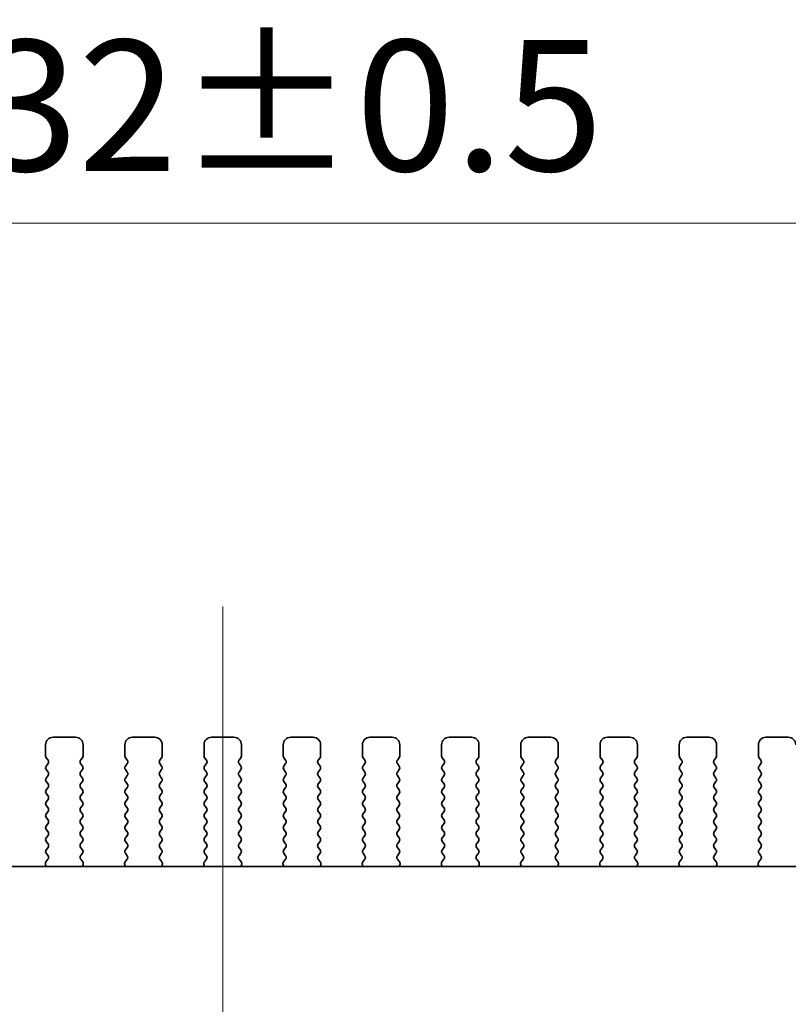
# Model space of a CAD drawing. Units: millimetres. Extents: x 0 to 5710, y 0 to 984.
# Drawn here: x 1621 to 1672, y 420 to 485 of the extents above; entities that cross this region are included whole.
import ezdxf

# ---------------------------------------------------------------- set-up
doc = ezdxf.new("R2010")
doc.units = ezdxf.units.MM
doc.header["$LTSCALE"] = 2.5
doc.layers.get('Defpoints').update_dxf_attribs({"lineweight": 25})
for name, color, linetype, lineweight in [('Centerline (ISO)', 131, 'Continuous', 18), ('Dimension (ISO)', 7, 'Continuous', 18), ('Dimension (ISO) @ 1', 7, 'Continuous', 18), ('Visible (ISO)', 7, 'Continuous', 35)]:
    doc.layers.add(name, color=color, linetype=linetype, lineweight=lineweight)
doc.styles.add('Note Text (TK)', font='MS PGothic.ttf')
doc.dimstyles.new('Default - Method 1b (TK)', dxfattribs={"dimscale": 2.5, "dimtxt": 2.5, "dimasz": 2.5, "dimexe": 1, "dimexo": 1.5, "dimgap": 1, "dimtad": 1, "dimrnd": 1e-08, "dimdsep": 46, "dimtxsty": 'Note Text (TK)', "dimcen": 0.09, "dimdle": 5, "dimclrd": 100, "dimclre": 100, "dimclrt": 7, "dimadec": 1, "dimazin": 1, "dimtfac": 1, "dimtmove": 0, "dimatfit": 3, "dimfxl": 1, "dimtolj": 1, "dimlwd": -1, "dimlwe": -1, "dimarcsym": 0})

# ---------------------------------------------------------------- blocks, each defined once
blk = doc.blocks.new('*D27')
at = {"layer": 'Defpoints', "color": 0}
for p in [(1750.168, 471.815), (1518.168, 429.815), (1750.168, 429.815)]:
    blk.add_point(p, dxfattribs=at)
at = {"layer": 'Dimension (ISO)', "color": 100}
for p, q in [((1518.168, 435.065), (1518.168, 475.315)), ((1750.168, 435.065), (1750.168, 475.315)), ((1526.918, 471.815), (1741.418, 471.815))]:
    blk.add_line(p, q, dxfattribs=at)
for points in [[(1526.918, 473.274), (1526.918, 470.357), (1518.168, 471.815)], [(1741.418, 473.274), (1741.418, 470.357), (1750.168, 471.815)]]:
    blk.add_solid(points, dxfattribs=at)
at = {"layer": 'Dimension (ISO)', "color": 7, "insert": (1611.249, 479.69), "char_height": 8.75, "attachment_point": 4, "style": 'Note Text (TK)'}
blk.add_mtext('\\A1;232±0.5', dxfattribs=at)

msp = doc.modelspace()

# ---------------------------------------------------------------- linework, layer by layer
at = {"layer": 'Centerline (ISO)', "linetype": 'Continuous'}
msp.add_line((1634.1677, 353.6752), (1634.1677, 446.1752), dxfattribs=at)
at = {"layer": 'Visible (ISO)'}
for p, q in [((1622.3177, 436.9252), (1622.3177, 436.1752)), ((1624.3177, 437.4252), (1622.8177, 437.4252)), ((1624.8177, 436.1752), (1624.8177, 436.9252)), ((1627.6177, 436.9252), (1627.6177, 436.1752)), ((1629.6177, 437.4252), (1628.1177, 437.4252)), ((1630.1177, 436.1752), (1630.1177, 436.9252)), ((1632.9177, 436.9252), (1632.9177, 436.1752)), ((1634.9177, 437.4252), (1633.4177, 437.4252)), ((1635.4177, 436.1752), (1635.4177, 436.9252)), ((1638.2177, 436.9252), (1638.2177, 436.1752)), ((1640.2177, 437.4252), (1638.7177, 437.4252)), ((1640.7177, 436.1752), (1640.7177, 436.9252)), ((1643.5177, 436.9252), (1643.5177, 436.1752)), ((1645.5177, 437.4252), (1644.0177, 437.4252)), ((1646.0177, 436.1752), (1646.0177, 436.9252)), ((1648.8177, 436.9252), (1648.8177, 436.1752)), ((1650.8177, 437.4252), (1649.3177, 437.4252)), ((1651.3177, 436.1752), (1651.3177, 436.9252)), ((1654.1177, 436.9252), (1654.1177, 436.1752)), ((1656.1177, 437.4252), (1654.6177, 437.4252)), ((1656.6177, 436.1752), (1656.6177, 436.9252)), ((1659.4177, 436.9252), (1659.4177, 436.1752)), ((1661.4177, 437.4252), (1659.9177, 437.4252)), ((1661.9177, 436.1752), (1661.9177, 436.9252)), ((1664.7177, 436.9252), (1664.7177, 436.1752)), ((1666.7177, 437.4252), (1665.2177, 437.4252)), ((1667.2177, 436.1752), (1667.2177, 436.9252)), ((1670.0177, 436.9252), (1670.0177, 436.1752)), ((1672.0177, 437.4252), (1670.5177, 437.4252)), ((1622.3577, 436.0552), (1622.4777, 435.8952)), ((1622.4777, 435.6552), (1622.3577, 435.4952)), ((1624.6577, 435.8952), (1624.7777, 436.0552)), ((1624.7777, 435.4952), (1624.6577, 435.6552)), ((1627.6577, 436.0552), (1627.7777, 435.8952)), ((1627.7777, 435.6552), (1627.6577, 435.4952)), ((1629.9577, 435.8952), (1630.0777, 436.0552)), ((1630.0777, 435.4952), (1629.9577, 435.6552)), ((1632.9577, 436.0552), (1633.0777, 435.8952)), ((1633.0777, 435.6552), (1632.9577, 435.4952)), ((1635.2577, 435.8952), (1635.3777, 436.0552)), ((1635.3777, 435.4952), (1635.2577, 435.6552)), ((1638.2577, 436.0552), (1638.3777, 435.8952)), ((1638.3777, 435.6552), (1638.2577, 435.4952)), ((1640.5577, 435.8952), (1640.6777, 436.0552)), ((1640.6777, 435.4952), (1640.5577, 435.6552)), ((1643.5577, 436.0552), (1643.6777, 435.8952)), ((1643.6777, 435.6552), (1643.5577, 435.4952)), ((1645.8577, 435.8952), (1645.9777, 436.0552)), ((1645.9777, 435.4952), (1645.8577, 435.6552)), ((1648.8577, 436.0552), (1648.9777, 435.8952)), ((1648.9777, 435.6552), (1648.8577, 435.4952)), ((1651.1577, 435.8952), (1651.2777, 436.0552)), ((1651.2777, 435.4952), (1651.1577, 435.6552)), ((1654.1577, 436.0552), (1654.2777, 435.8952)), ((1654.2777, 435.6552), (1654.1577, 435.4952)), ((1656.4577, 435.8952), (1656.5777, 436.0552)), ((1656.5777, 435.4952), (1656.4577, 435.6552)), ((1659.4577, 436.0552), (1659.5777, 435.8952)), ((1659.5777, 435.6552), (1659.4577, 435.4952)), ((1661.7577, 435.8952), (1661.8777, 436.0552)), ((1661.8777, 435.4952), (1661.7577, 435.6552)), ((1664.7577, 436.0552), (1664.8777, 435.8952)), ((1664.8777, 435.6552), (1664.7577, 435.4952)), ((1667.0577, 435.8952), (1667.1777, 436.0552)), ((1667.1777, 435.4952), (1667.0577, 435.6552)), ((1670.0577, 436.0552), (1670.1777, 435.8952)), ((1670.1777, 435.6552), (1670.0577, 435.4952)), ((1622.3577, 435.2552), (1622.4777, 435.0952)), ((1622.4777, 434.8552), (1622.3577, 434.6952)), ((1624.6577, 435.0952), (1624.7777, 435.2552)), ((1624.7777, 434.6952), (1624.6577, 434.8552)), ((1627.6577, 435.2552), (1627.7777, 435.0952)), ((1627.7777, 434.8552), (1627.6577, 434.6952)), ((1629.9577, 435.0952), (1630.0777, 435.2552)), ((1630.0777, 434.6952), (1629.9577, 434.8552)), ((1632.9577, 435.2552), (1633.0777, 435.0952)), ((1633.0777, 434.8552), (1632.9577, 434.6952)), ((1635.2577, 435.0952), (1635.3777, 435.2552)), ((1635.3777, 434.6952), (1635.2577, 434.8552)), ((1638.2577, 435.2552), (1638.3777, 435.0952)), ((1638.3777, 434.8552), (1638.2577, 434.6952)), ((1640.5577, 435.0952), (1640.6777, 435.2552)), ((1640.6777, 434.6952), (1640.5577, 434.8552)), ((1643.5577, 435.2552), (1643.6777, 435.0952)), ((1643.6777, 434.8552), (1643.5577, 434.6952)), ((1645.8577, 435.0952), (1645.9777, 435.2552)), ((1645.9777, 434.6952), (1645.8577, 434.8552)), ((1648.8577, 435.2552), (1648.9777, 435.0952)), ((1648.9777, 434.8552), (1648.8577, 434.6952)), ((1651.1577, 435.0952), (1651.2777, 435.2552)), ((1651.2777, 434.6952), (1651.1577, 434.8552)), ((1654.1577, 435.2552), (1654.2777, 435.0952)), ((1654.2777, 434.8552), (1654.1577, 434.6952)), ((1656.4577, 435.0952), (1656.5777, 435.2552)), ((1656.5777, 434.6952), (1656.4577, 434.8552)), ((1659.4577, 435.2552), (1659.5777, 435.0952)), ((1659.5777, 434.8552), (1659.4577, 434.6952)), ((1661.7577, 435.0952), (1661.8777, 435.2552)), ((1661.8777, 434.6952), (1661.7577, 434.8552)), ((1664.7577, 435.2552), (1664.8777, 435.0952)), ((1664.8777, 434.8552), (1664.7577, 434.6952)), ((1667.0577, 435.0952), (1667.1777, 435.2552)), ((1667.1777, 434.6952), (1667.0577, 434.8552)), ((1670.0577, 435.2552), (1670.1777, 435.0952)), ((1670.1777, 434.8552), (1670.0577, 434.6952)), ((1622.3577, 434.4552), (1622.4777, 434.2952)), ((1624.6577, 434.2952), (1624.7777, 434.4552)), ((1627.6577, 434.4552), (1627.7777, 434.2952)), ((1629.9577, 434.2952), (1630.0777, 434.4552)), ((1632.9577, 434.4552), (1633.0777, 434.2952)), ((1635.2577, 434.2952), (1635.3777, 434.4552)), ((1638.2577, 434.4552), (1638.3777, 434.2952)), ((1640.5577, 434.2952), (1640.6777, 434.4552)), ((1643.5577, 434.4552), (1643.6777, 434.2952)), ((1645.8577, 434.2952), (1645.9777, 434.4552)), ((1648.8577, 434.4552), (1648.9777, 434.2952)), ((1651.1577, 434.2952), (1651.2777, 434.4552)), ((1654.1577, 434.4552), (1654.2777, 434.2952)), ((1656.4577, 434.2952), (1656.5777, 434.4552)), ((1659.4577, 434.4552), (1659.5777, 434.2952)), ((1661.7577, 434.2952), (1661.8777, 434.4552)), ((1664.7577, 434.4552), (1664.8777, 434.2952)), ((1667.0577, 434.2952), (1667.1777, 434.4552)), ((1670.0577, 434.4552), (1670.1777, 434.2952)), ((1622.4777, 434.0552), (1622.3577, 433.8952)), ((1622.3577, 433.6552), (1622.4777, 433.4952)), ((1624.7777, 433.8952), (1624.6577, 434.0552)), ((1624.6577, 433.4952), (1624.7777, 433.6552)), ((1627.7777, 434.0552), (1627.6577, 433.8952)), ((1627.6577, 433.6552), (1627.7777, 433.4952)), ((1630.0777, 433.8952), (1629.9577, 434.0552)), ((1629.9577, 433.4952), (1630.0777, 433.6552)), ((1633.0777, 434.0552), (1632.9577, 433.8952)), ((1632.9577, 433.6552), (1633.0777, 433.4952)), ((1635.3777, 433.8952), (1635.2577, 434.0552)), ((1635.2577, 433.4952), (1635.3777, 433.6552)), ((1638.3777, 434.0552), (1638.2577, 433.8952)), ((1638.2577, 433.6552), (1638.3777, 433.4952)), ((1640.6777, 433.8952), (1640.5577, 434.0552)), ((1640.5577, 433.4952), (1640.6777, 433.6552)), ((1643.6777, 434.0552), (1643.5577, 433.8952)), ((1643.5577, 433.6552), (1643.6777, 433.4952)), ((1645.9777, 433.8952), (1645.8577, 434.0552)), ((1645.8577, 433.4952), (1645.9777, 433.6552)), ((1648.9777, 434.0552), (1648.8577, 433.8952)), ((1648.8577, 433.6552), (1648.9777, 433.4952)), ((1651.2777, 433.8952), (1651.1577, 434.0552)), ((1651.1577, 433.4952), (1651.2777, 433.6552)), ((1654.2777, 434.0552), (1654.1577, 433.8952)), ((1654.1577, 433.6552), (1654.2777, 433.4952)), ((1656.5777, 433.8952), (1656.4577, 434.0552)), ((1656.4577, 433.4952), (1656.5777, 433.6552)), ((1659.5777, 434.0552), (1659.4577, 433.8952)), ((1659.4577, 433.6552), (1659.5777, 433.4952)), ((1661.8777, 433.8952), (1661.7577, 434.0552)), ((1661.7577, 433.4952), (1661.8777, 433.6552)), ((1664.8777, 434.0552), (1664.7577, 433.8952)), ((1664.7577, 433.6552), (1664.8777, 433.4952)), ((1667.1777, 433.8952), (1667.0577, 434.0552)), ((1667.0577, 433.4952), (1667.1777, 433.6552)), ((1670.1777, 434.0552), (1670.0577, 433.8952)), ((1670.0577, 433.6552), (1670.1777, 433.4952)), ((1622.4777, 433.2552), (1622.3577, 433.0952)), ((1622.3577, 432.8552), (1622.4777, 432.6952)), ((1624.7777, 433.0952), (1624.6577, 433.2552)), ((1624.6577, 432.6952), (1624.7777, 432.8552)), ((1627.7777, 433.2552), (1627.6577, 433.0952)), ((1627.6577, 432.8552), (1627.7777, 432.6952)), ((1630.0777, 433.0952), (1629.9577, 433.2552)), ((1629.9577, 432.6952), (1630.0777, 432.8552)), ((1633.0777, 433.2552), (1632.9577, 433.0952)), ((1632.9577, 432.8552), (1633.0777, 432.6952)), ((1635.3777, 433.0952), (1635.2577, 433.2552)), ((1635.2577, 432.6952), (1635.3777, 432.8552)), ((1638.3777, 433.2552), (1638.2577, 433.0952)), ((1638.2577, 432.8552), (1638.3777, 432.6952)), ((1640.6777, 433.0952), (1640.5577, 433.2552)), ((1640.5577, 432.6952), (1640.6777, 432.8552)), ((1643.6777, 433.2552), (1643.5577, 433.0952)), ((1643.5577, 432.8552), (1643.6777, 432.6952)), ((1645.9777, 433.0952), (1645.8577, 433.2552)), ((1645.8577, 432.6952), (1645.9777, 432.8552)), ((1648.9777, 433.2552), (1648.8577, 433.0952)), ((1648.8577, 432.8552), (1648.9777, 432.6952)), ((1651.2777, 433.0952), (1651.1577, 433.2552)), ((1651.1577, 432.6952), (1651.2777, 432.8552)), ((1654.2777, 433.2552), (1654.1577, 433.0952)), ((1654.1577, 432.8552), (1654.2777, 432.6952)), ((1656.5777, 433.0952), (1656.4577, 433.2552)), ((1656.4577, 432.6952), (1656.5777, 432.8552)), ((1659.5777, 433.2552), (1659.4577, 433.0952)), ((1659.4577, 432.8552), (1659.5777, 432.6952)), ((1661.8777, 433.0952), (1661.7577, 433.2552)), ((1661.7577, 432.6952), (1661.8777, 432.8552)), ((1664.8777, 433.2552), (1664.7577, 433.0952)), ((1664.7577, 432.8552), (1664.8777, 432.6952)), ((1667.1777, 433.0952), (1667.0577, 433.2552)), ((1667.0577, 432.6952), (1667.1777, 432.8552)), ((1670.1777, 433.2552), (1670.0577, 433.0952)), ((1670.0577, 432.8552), (1670.1777, 432.6952)), ((1622.4777, 432.4552), (1622.3577, 432.2952)), ((1624.7777, 432.2952), (1624.6577, 432.4552)), ((1627.7777, 432.4552), (1627.6577, 432.2952)), ((1630.0777, 432.2952), (1629.9577, 432.4552)), ((1633.0777, 432.4552), (1632.9577, 432.2952)), ((1635.3777, 432.2952), (1635.2577, 432.4552)), ((1638.3777, 432.4552), (1638.2577, 432.2952)), ((1640.6777, 432.2952), (1640.5577, 432.4552)), ((1643.6777, 432.4552), (1643.5577, 432.2952)), ((1645.9777, 432.2952), (1645.8577, 432.4552)), ((1648.9777, 432.4552), (1648.8577, 432.2952)), ((1651.2777, 432.2952), (1651.1577, 432.4552)), ((1654.2777, 432.4552), (1654.1577, 432.2952)), ((1656.5777, 432.2952), (1656.4577, 432.4552)), ((1659.5777, 432.4552), (1659.4577, 432.2952)), ((1661.8777, 432.2952), (1661.7577, 432.4552)), ((1664.8777, 432.4552), (1664.7577, 432.2952)), ((1667.1777, 432.2952), (1667.0577, 432.4552)), ((1670.1777, 432.4552), (1670.0577, 432.2952)), ((1622.3577, 432.0552), (1622.4777, 431.8952)), ((1622.4777, 431.6552), (1622.3577, 431.4952)), ((1624.6577, 431.8952), (1624.7777, 432.0552)), ((1624.7777, 431.4952), (1624.6577, 431.6552)), ((1627.6577, 432.0552), (1627.7777, 431.8952)), ((1627.7777, 431.6552), (1627.6577, 431.4952)), ((1629.9577, 431.8952), (1630.0777, 432.0552)), ((1630.0777, 431.4952), (1629.9577, 431.6552)), ((1632.9577, 432.0552), (1633.0777, 431.8952)), ((1633.0777, 431.6552), (1632.9577, 431.4952)), ((1635.2577, 431.8952), (1635.3777, 432.0552)), ((1635.3777, 431.4952), (1635.2577, 431.6552)), ((1638.2577, 432.0552), (1638.3777, 431.8952)), ((1638.3777, 431.6552), (1638.2577, 431.4952)), ((1640.5577, 431.8952), (1640.6777, 432.0552)), ((1640.6777, 431.4952), (1640.5577, 431.6552)), ((1643.5577, 432.0552), (1643.6777, 431.8952)), ((1643.6777, 431.6552), (1643.5577, 431.4952)), ((1645.8577, 431.8952), (1645.9777, 432.0552)), ((1645.9777, 431.4952), (1645.8577, 431.6552)), ((1648.8577, 432.0552), (1648.9777, 431.8952)), ((1648.9777, 431.6552), (1648.8577, 431.4952)), ((1651.1577, 431.8952), (1651.2777, 432.0552)), ((1651.2777, 431.4952), (1651.1577, 431.6552)), ((1654.1577, 432.0552), (1654.2777, 431.8952)), ((1654.2777, 431.6552), (1654.1577, 431.4952)), ((1656.4577, 431.8952), (1656.5777, 432.0552)), ((1656.5777, 431.4952), (1656.4577, 431.6552)), ((1659.4577, 432.0552), (1659.5777, 431.8952)), ((1659.5777, 431.6552), (1659.4577, 431.4952)), ((1661.7577, 431.8952), (1661.8777, 432.0552)), ((1661.8777, 431.4952), (1661.7577, 431.6552)), ((1664.7577, 432.0552), (1664.8777, 431.8952)), ((1664.8777, 431.6552), (1664.7577, 431.4952)), ((1667.0577, 431.8952), (1667.1777, 432.0552)), ((1667.1777, 431.4952), (1667.0577, 431.6552)), ((1670.0577, 432.0552), (1670.1777, 431.8952)), ((1670.1777, 431.6552), (1670.0577, 431.4952)), ((1622.3577, 431.2552), (1622.4777, 431.0952)), ((1622.4777, 430.8552), (1622.3577, 430.6952)), ((1624.6577, 431.0952), (1624.7777, 431.2552)), ((1624.7777, 430.6952), (1624.6577, 430.8552)), ((1627.6577, 431.2552), (1627.7777, 431.0952)), ((1627.7777, 430.8552), (1627.6577, 430.6952)), ((1629.9577, 431.0952), (1630.0777, 431.2552)), ((1630.0777, 430.6952), (1629.9577, 430.8552)), ((1632.9577, 431.2552), (1633.0777, 431.0952)), ((1633.0777, 430.8552), (1632.9577, 430.6952)), ((1635.2577, 431.0952), (1635.3777, 431.2552)), ((1635.3777, 430.6952), (1635.2577, 430.8552)), ((1638.2577, 431.2552), (1638.3777, 431.0952)), ((1638.3777, 430.8552), (1638.2577, 430.6952)), ((1640.5577, 431.0952), (1640.6777, 431.2552)), ((1640.6777, 430.6952), (1640.5577, 430.8552)), ((1643.5577, 431.2552), (1643.6777, 431.0952)), ((1643.6777, 430.8552), (1643.5577, 430.6952)), ((1645.8577, 431.0952), (1645.9777, 431.2552)), ((1645.9777, 430.6952), (1645.8577, 430.8552)), ((1648.8577, 431.2552), (1648.9777, 431.0952)), ((1648.9777, 430.8552), (1648.8577, 430.6952)), ((1651.1577, 431.0952), (1651.2777, 431.2552)), ((1651.2777, 430.6952), (1651.1577, 430.8552)), ((1654.1577, 431.2552), (1654.2777, 431.0952)), ((1654.2777, 430.8552), (1654.1577, 430.6952)), ((1656.4577, 431.0952), (1656.5777, 431.2552)), ((1656.5777, 430.6952), (1656.4577, 430.8552)), ((1659.4577, 431.2552), (1659.5777, 431.0952)), ((1659.5777, 430.8552), (1659.4577, 430.6952)), ((1661.7577, 431.0952), (1661.8777, 431.2552)), ((1661.8777, 430.6952), (1661.7577, 430.8552)), ((1664.7577, 431.2552), (1664.8777, 431.0952)), ((1664.8777, 430.8552), (1664.7577, 430.6952)), ((1667.0577, 431.0952), (1667.1777, 431.2552)), ((1667.1777, 430.6952), (1667.0577, 430.8552)), ((1670.0577, 431.2552), (1670.1777, 431.0952)), ((1670.1777, 430.8552), (1670.0577, 430.6952)), ((1622.3577, 430.4552), (1622.4777, 430.2952)), ((1624.6577, 430.2952), (1624.7777, 430.4552)), ((1627.6577, 430.4552), (1627.7777, 430.2952)), ((1629.9577, 430.2952), (1630.0777, 430.4552)), ((1632.9577, 430.4552), (1633.0777, 430.2952)), ((1635.2577, 430.2952), (1635.3777, 430.4552)), ((1638.2577, 430.4552), (1638.3777, 430.2952)), ((1640.5577, 430.2952), (1640.6777, 430.4552)), ((1643.5577, 430.4552), (1643.6777, 430.2952)), ((1645.8577, 430.2952), (1645.9777, 430.4552)), ((1648.8577, 430.4552), (1648.9777, 430.2952)), ((1651.1577, 430.2952), (1651.2777, 430.4552)), ((1654.1577, 430.4552), (1654.2777, 430.2952)), ((1656.4577, 430.2952), (1656.5777, 430.4552)), ((1659.4577, 430.4552), (1659.5777, 430.2952)), ((1661.7577, 430.2952), (1661.8777, 430.4552)), ((1664.7577, 430.4552), (1664.8777, 430.2952)), ((1667.0577, 430.2952), (1667.1777, 430.4552)), ((1670.0577, 430.4552), (1670.1777, 430.2952)), ((1622.4777, 430.0552), (1622.3577, 429.8952)), ((1622.3577, 429.6552), (1622.476, 429.4974)), ((1624.7777, 429.8952), (1624.6577, 430.0552)), ((1624.6594, 429.4974), (1624.7777, 429.6552)), ((1627.7777, 430.0552), (1627.6577, 429.8952)), ((1627.6577, 429.6552), (1627.776, 429.4974)), ((1630.0777, 429.8952), (1629.9577, 430.0552)), ((1629.9594, 429.4974), (1630.0777, 429.6552)), ((1633.0777, 430.0552), (1632.9577, 429.8952)), ((1632.9577, 429.6552), (1633.076, 429.4974)), ((1635.3777, 429.8952), (1635.2577, 430.0552)), ((1635.2594, 429.4974), (1635.3777, 429.6552)), ((1638.3777, 430.0552), (1638.2577, 429.8952)), ((1638.2577, 429.6552), (1638.376, 429.4974)), ((1640.6777, 429.8952), (1640.5577, 430.0552)), ((1640.5594, 429.4974), (1640.6777, 429.6552)), ((1643.6777, 430.0552), (1643.5577, 429.8952)), ((1643.5577, 429.6552), (1643.676, 429.4974)), ((1645.9777, 429.8952), (1645.8577, 430.0552)), ((1645.8594, 429.4974), (1645.9777, 429.6552)), ((1648.9777, 430.0552), (1648.8577, 429.8952)), ((1648.8577, 429.6552), (1648.976, 429.4974)), ((1651.2777, 429.8952), (1651.1577, 430.0552)), ((1651.1594, 429.4974), (1651.2777, 429.6552)), ((1654.2777, 430.0552), (1654.1577, 429.8952)), ((1654.1577, 429.6552), (1654.276, 429.4974)), ((1656.5777, 429.8952), (1656.4577, 430.0552)), ((1656.4594, 429.4974), (1656.5777, 429.6552)), ((1659.5777, 430.0552), (1659.4577, 429.8952)), ((1659.4577, 429.6552), (1659.576, 429.4974)), ((1661.8777, 429.8952), (1661.7577, 430.0552)), ((1661.7594, 429.4974), (1661.8777, 429.6552)), ((1664.8777, 430.0552), (1664.7577, 429.8952)), ((1664.7577, 429.6552), (1664.876, 429.4974)), ((1667.1777, 429.8952), (1667.0577, 430.0552)), ((1667.0594, 429.4974), (1667.1777, 429.6552)), ((1670.1777, 430.0552), (1670.0577, 429.8952)), ((1670.0577, 429.6552), (1670.176, 429.4974)), ((1622.3107, 428.8828), (1622.3527, 428.7786)), ((1622.4739, 429.2546), (1622.3383, 429.0803)), ((1624.7971, 429.0803), (1624.6615, 429.2546)), ((1624.7828, 428.7786), (1624.8247, 428.8828)), ((1627.6107, 428.8828), (1627.6527, 428.7786)), ((1627.7739, 429.2546), (1627.6383, 429.0803)), ((1630.0971, 429.0803), (1629.9615, 429.2546)), ((1630.0828, 428.7786), (1630.1247, 428.8828)), ((1632.9107, 428.8828), (1632.9527, 428.7786)), ((1633.0739, 429.2546), (1632.9383, 429.0803)), ((1635.3971, 429.0803), (1635.2615, 429.2546)), ((1635.3828, 428.7786), (1635.4247, 428.8828)), ((1638.2107, 428.8828), (1638.2527, 428.7786)), ((1638.3739, 429.2546), (1638.2383, 429.0803)), ((1640.6971, 429.0803), (1640.5615, 429.2546)), ((1640.6828, 428.7786), (1640.7247, 428.8828)), ((1643.5107, 428.8828), (1643.5527, 428.7786)), ((1643.6739, 429.2546), (1643.5383, 429.0803)), ((1645.9971, 429.0803), (1645.8615, 429.2546)), ((1645.9828, 428.7786), (1646.0247, 428.8828)), ((1648.8107, 428.8828), (1648.8527, 428.7786)), ((1648.9739, 429.2546), (1648.8383, 429.0803)), ((1651.2971, 429.0803), (1651.1615, 429.2546)), ((1651.2828, 428.7786), (1651.3247, 428.8828)), ((1654.1107, 428.8828), (1654.1527, 428.7786)), ((1654.2739, 429.2546), (1654.1383, 429.0803)), ((1656.5971, 429.0803), (1656.4615, 429.2546)), ((1656.5828, 428.7786), (1656.6247, 428.8828)), ((1659.4107, 428.8828), (1659.4527, 428.7786)), ((1659.5739, 429.2546), (1659.4383, 429.0803)), ((1661.8971, 429.0803), (1661.7615, 429.2546)), ((1661.8828, 428.7786), (1661.9247, 428.8828)), ((1664.7107, 428.8828), (1664.7527, 428.7786)), ((1664.8739, 429.2546), (1664.7383, 429.0803)), ((1667.1971, 429.0803), (1667.0615, 429.2546)), ((1667.1828, 428.7786), (1667.2247, 428.8828)), ((1670.0107, 428.8828), (1670.0527, 428.7786)), ((1670.1739, 429.2546), (1670.0383, 429.0803)), ((1730.6899, 428.7786), (1537.6455, 428.7786))]:
    msp.add_line(p, q, dxfattribs=at)
for centre, radius, start, end in [((1622.8177, 436.9252), 0.5, 90, 180), ((1624.3177, 436.9252), 0.5, 0, 90), ((1628.1177, 436.9252), 0.5, 90, 180), ((1629.6177, 436.9252), 0.5, 0, 90), ((1633.4177, 436.9252), 0.5, 90, 180), ((1634.9177, 436.9252), 0.5, 0, 90), ((1638.7177, 436.9252), 0.5, 90, 180), ((1640.2177, 436.9252), 0.5, 0, 90), ((1644.0177, 436.9252), 0.5, 90, 180), ((1645.5177, 436.9252), 0.5, 0, 90), ((1649.3177, 436.9252), 0.5, 90, 180), ((1650.8177, 436.9252), 0.5, 0, 90), ((1654.6177, 436.9252), 0.5, 90, 180), ((1656.1177, 436.9252), 0.5, 0, 90), ((1659.9177, 436.9252), 0.5, 90, 180), ((1661.4177, 436.9252), 0.5, 0, 90), ((1665.2177, 436.9252), 0.5, 90, 180), ((1666.7177, 436.9252), 0.5, 0, 90), ((1670.5177, 436.9252), 0.5, 90, 180), ((1672.0177, 436.9252), 0.5, 0, 90), ((1622.5177, 436.1752), 0.2, 180, 216.869898), ((1624.6177, 436.1752), 0.2, 323.130102, 0), ((1627.8177, 436.1752), 0.2, 180, 216.869898), ((1629.9177, 436.1752), 0.2, 323.130102, 0), ((1633.1177, 436.1752), 0.2, 180, 216.869898), ((1635.2177, 436.1752), 0.2, 323.130102, 0), ((1638.4177, 436.1752), 0.2, 180, 216.869898), ((1640.5177, 436.1752), 0.2, 323.130102, 0), ((1643.7177, 436.1752), 0.2, 180, 216.869898), ((1645.8177, 436.1752), 0.2, 323.130102, 0), ((1649.0177, 436.1752), 0.2, 180, 216.869898), ((1651.1177, 436.1752), 0.2, 323.130102, 0), ((1654.3177, 436.1752), 0.2, 180, 216.869898), ((1656.4177, 436.1752), 0.2, 323.130102, 0), ((1659.6177, 436.1752), 0.2, 180, 216.869898), ((1661.7177, 436.1752), 0.2, 323.130102, 0), ((1664.9177, 436.1752), 0.2, 180, 216.869898), ((1667.0177, 436.1752), 0.2, 323.130102, 0), ((1670.2177, 436.1752), 0.2, 180, 216.869898), ((1622.5177, 435.3752), 0.2, 143.130102, 216.869898), ((1622.3177, 435.7752), 0.2, 323.130102, 36.869898), ((1624.8177, 435.7752), 0.2, 143.130102, 216.869898), ((1624.6177, 435.3752), 0.2, 323.130102, 36.869898), ((1627.8177, 435.3752), 0.2, 143.130102, 216.869898), ((1627.6177, 435.7752), 0.2, 323.130102, 36.869898), ((1630.1177, 435.7752), 0.2, 143.130102, 216.869898), ((1629.9177, 435.3752), 0.2, 323.130102, 36.869898), ((1633.1177, 435.3752), 0.2, 143.130102, 216.869898), ((1632.9177, 435.7752), 0.2, 323.130102, 36.869898), ((1635.4177, 435.7752), 0.2, 143.130102, 216.869898), ((1635.2177, 435.3752), 0.2, 323.130102, 36.869898), ((1638.4177, 435.3752), 0.2, 143.130102, 216.869898), ((1638.2177, 435.7752), 0.2, 323.130102, 36.869898), ((1640.7177, 435.7752), 0.2, 143.130102, 216.869898), ((1640.5177, 435.3752), 0.2, 323.130102, 36.869898), ((1643.7177, 435.3752), 0.2, 143.130102, 216.869898), ((1643.5177, 435.7752), 0.2, 323.130102, 36.869898), ((1646.0177, 435.7752), 0.2, 143.130102, 216.869898), ((1645.8177, 435.3752), 0.2, 323.130102, 36.869898), ((1649.0177, 435.3752), 0.2, 143.130102, 216.869898), ((1648.8177, 435.7752), 0.2, 323.130102, 36.869898), ((1651.3177, 435.7752), 0.2, 143.130102, 216.869898), ((1651.1177, 435.3752), 0.2, 323.130102, 36.869898), ((1654.3177, 435.3752), 0.2, 143.130102, 216.869898), ((1654.1177, 435.7752), 0.2, 323.130102, 36.869898), ((1656.6177, 435.7752), 0.2, 143.130102, 216.869898), ((1656.4177, 435.3752), 0.2, 323.130102, 36.869898), ((1659.6177, 435.3752), 0.2, 143.130102, 216.869898), ((1659.4177, 435.7752), 0.2, 323.130102, 36.869898), ((1661.9177, 435.7752), 0.2, 143.130102, 216.869898), ((1661.7177, 435.3752), 0.2, 323.130102, 36.869898), ((1664.9177, 435.3752), 0.2, 143.130102, 216.869898), ((1664.7177, 435.7752), 0.2, 323.130102, 36.869898), ((1667.2177, 435.7752), 0.2, 143.130102, 216.869898), ((1667.0177, 435.3752), 0.2, 323.130102, 36.869898), ((1670.2177, 435.3752), 0.2, 143.130102, 216.869898), ((1670.0177, 435.7752), 0.2, 323.130102, 36.869898), ((1622.3177, 434.9752), 0.2, 323.130102, 36.869898), ((1624.8177, 434.9752), 0.2, 143.130102, 216.869898), ((1627.6177, 434.9752), 0.2, 323.130102, 36.869898), ((1630.1177, 434.9752), 0.2, 143.130102, 216.869898), ((1632.9177, 434.9752), 0.2, 323.130102, 36.869898), ((1635.4177, 434.9752), 0.2, 143.130102, 216.869898), ((1638.2177, 434.9752), 0.2, 323.130102, 36.869898), ((1640.7177, 434.9752), 0.2, 143.130102, 216.869898), ((1643.5177, 434.9752), 0.2, 323.130102, 36.869898), ((1646.0177, 434.9752), 0.2, 143.130102, 216.869898), ((1648.8177, 434.9752), 0.2, 323.130102, 36.869898), ((1651.3177, 434.9752), 0.2, 143.130102, 216.869898), ((1654.1177, 434.9752), 0.2, 323.130102, 36.869898), ((1656.6177, 434.9752), 0.2, 143.130102, 216.869898), ((1659.4177, 434.9752), 0.2, 323.130102, 36.869898), ((1661.9177, 434.9752), 0.2, 143.130102, 216.869898), ((1664.7177, 434.9752), 0.2, 323.130102, 36.869898), ((1667.2177, 434.9752), 0.2, 143.130102, 216.869898), ((1670.0177, 434.9752), 0.2, 323.130102, 36.869898), ((1622.5177, 434.5752), 0.2, 143.130102, 216.869898), ((1622.3177, 434.1752), 0.2, 323.130102, 36.869898), ((1624.8177, 434.1752), 0.2, 143.130102, 216.869898), ((1624.6177, 434.5752), 0.2, 323.130102, 36.869898), ((1627.8177, 434.5752), 0.2, 143.130102, 216.869898), ((1627.6177, 434.1752), 0.2, 323.130102, 36.869898), ((1630.1177, 434.1752), 0.2, 143.130102, 216.869898), ((1629.9177, 434.5752), 0.2, 323.130102, 36.869898), ((1633.1177, 434.5752), 0.2, 143.130102, 216.869898), ((1632.9177, 434.1752), 0.2, 323.130102, 36.869898), ((1635.4177, 434.1752), 0.2, 143.130102, 216.869898), ((1635.2177, 434.5752), 0.2, 323.130102, 36.869898), ((1638.4177, 434.5752), 0.2, 143.130102, 216.869898), ((1638.2177, 434.1752), 0.2, 323.130102, 36.869898), ((1640.7177, 434.1752), 0.2, 143.130102, 216.869898), ((1640.5177, 434.5752), 0.2, 323.130102, 36.869898), ((1643.7177, 434.5752), 0.2, 143.130102, 216.869898), ((1643.5177, 434.1752), 0.2, 323.130102, 36.869898), ((1646.0177, 434.1752), 0.2, 143.130102, 216.869898), ((1645.8177, 434.5752), 0.2, 323.130102, 36.869898), ((1649.0177, 434.5752), 0.2, 143.130102, 216.869898), ((1648.8177, 434.1752), 0.2, 323.130102, 36.869898), ((1651.3177, 434.1752), 0.2, 143.130102, 216.869898), ((1651.1177, 434.5752), 0.2, 323.130102, 36.869898), ((1654.3177, 434.5752), 0.2, 143.130102, 216.869898), ((1654.1177, 434.1752), 0.2, 323.130102, 36.869898), ((1656.6177, 434.1752), 0.2, 143.130102, 216.869898), ((1656.4177, 434.5752), 0.2, 323.130102, 36.869898), ((1659.6177, 434.5752), 0.2, 143.130102, 216.869898), ((1659.4177, 434.1752), 0.2, 323.130102, 36.869898), ((1661.9177, 434.1752), 0.2, 143.130102, 216.869898), ((1661.7177, 434.5752), 0.2, 323.130102, 36.869898), ((1664.9177, 434.5752), 0.2, 143.130102, 216.869898), ((1664.7177, 434.1752), 0.2, 323.130102, 36.869898), ((1667.2177, 434.1752), 0.2, 143.130102, 216.869898), ((1667.0177, 434.5752), 0.2, 323.130102, 36.869898), ((1670.2177, 434.5752), 0.2, 143.130102, 216.869898), ((1670.0177, 434.1752), 0.2, 323.130102, 36.869898), ((1622.5177, 433.7752), 0.2, 143.130102, 216.869898), ((1622.3177, 433.3752), 0.2, 323.130102, 36.869898), ((1624.8177, 433.3752), 0.2, 143.130102, 216.869898), ((1624.6177, 433.7752), 0.2, 323.130102, 36.869898), ((1627.8177, 433.7752), 0.2, 143.130102, 216.869898), ((1627.6177, 433.3752), 0.2, 323.130102, 36.869898), ((1630.1177, 433.3752), 0.2, 143.130102, 216.869898), ((1629.9177, 433.7752), 0.2, 323.130102, 36.869898), ((1633.1177, 433.7752), 0.2, 143.130102, 216.869898), ((1632.9177, 433.3752), 0.2, 323.130102, 36.869898), ((1635.4177, 433.3752), 0.2, 143.130102, 216.869898), ((1635.2177, 433.7752), 0.2, 323.130102, 36.869898), ((1638.4177, 433.7752), 0.2, 143.130102, 216.869898), ((1638.2177, 433.3752), 0.2, 323.130102, 36.869898), ((1640.7177, 433.3752), 0.2, 143.130102, 216.869898), ((1640.5177, 433.7752), 0.2, 323.130102, 36.869898), ((1643.7177, 433.7752), 0.2, 143.130102, 216.869898), ((1643.5177, 433.3752), 0.2, 323.130102, 36.869898), ((1646.0177, 433.3752), 0.2, 143.130102, 216.869898), ((1645.8177, 433.7752), 0.2, 323.130102, 36.869898), ((1649.0177, 433.7752), 0.2, 143.130102, 216.869898), ((1648.8177, 433.3752), 0.2, 323.130102, 36.869898), ((1651.3177, 433.3752), 0.2, 143.130102, 216.869898), ((1651.1177, 433.7752), 0.2, 323.130102, 36.869898), ((1654.3177, 433.7752), 0.2, 143.130102, 216.869898), ((1654.1177, 433.3752), 0.2, 323.130102, 36.869898), ((1656.6177, 433.3752), 0.2, 143.130102, 216.869898), ((1656.4177, 433.7752), 0.2, 323.130102, 36.869898), ((1659.6177, 433.7752), 0.2, 143.130102, 216.869898), ((1659.4177, 433.3752), 0.2, 323.130102, 36.869898), ((1661.9177, 433.3752), 0.2, 143.130102, 216.869898), ((1661.7177, 433.7752), 0.2, 323.130102, 36.869898), ((1664.9177, 433.7752), 0.2, 143.130102, 216.869898), ((1664.7177, 433.3752), 0.2, 323.130102, 36.869898), ((1667.2177, 433.3752), 0.2, 143.130102, 216.869898), ((1667.0177, 433.7752), 0.2, 323.130102, 36.869898), ((1670.2177, 433.7752), 0.2, 143.130102, 216.869898), ((1670.0177, 433.3752), 0.2, 323.130102, 36.869898), ((1622.5177, 432.9752), 0.2, 143.130102, 216.869898), ((1624.6177, 432.9752), 0.2, 323.130102, 36.869898), ((1627.8177, 432.9752), 0.2, 143.130102, 216.869898), ((1629.9177, 432.9752), 0.2, 323.130102, 36.869898), ((1633.1177, 432.9752), 0.2, 143.130102, 216.869898), ((1635.2177, 432.9752), 0.2, 323.130102, 36.869898), ((1638.4177, 432.9752), 0.2, 143.130102, 216.869898), ((1640.5177, 432.9752), 0.2, 323.130102, 36.869898), ((1643.7177, 432.9752), 0.2, 143.130102, 216.869898), ((1645.8177, 432.9752), 0.2, 323.130102, 36.869898), ((1649.0177, 432.9752), 0.2, 143.130102, 216.869898), ((1651.1177, 432.9752), 0.2, 323.130102, 36.869898), ((1654.3177, 432.9752), 0.2, 143.130102, 216.869898), ((1656.4177, 432.9752), 0.2, 323.130102, 36.869898), ((1659.6177, 432.9752), 0.2, 143.130102, 216.869898), ((1661.7177, 432.9752), 0.2, 323.130102, 36.869898), ((1664.9177, 432.9752), 0.2, 143.130102, 216.869898), ((1667.0177, 432.9752), 0.2, 323.130102, 36.869898), ((1670.2177, 432.9752), 0.2, 143.130102, 216.869898), ((1622.5177, 432.1752), 0.2, 143.130102, 216.869898), ((1622.3177, 432.5752), 0.2, 323.130102, 36.869898), ((1624.8177, 432.5752), 0.2, 143.130102, 216.869898), ((1624.6177, 432.1752), 0.2, 323.130102, 36.869898), ((1627.8177, 432.1752), 0.2, 143.130102, 216.869898), ((1627.6177, 432.5752), 0.2, 323.130102, 36.869898), ((1630.1177, 432.5752), 0.2, 143.130102, 216.869898), ((1629.9177, 432.1752), 0.2, 323.130102, 36.869898), ((1633.1177, 432.1752), 0.2, 143.130102, 216.869898), ((1632.9177, 432.5752), 0.2, 323.130102, 36.869898), ((1635.4177, 432.5752), 0.2, 143.130102, 216.869898), ((1635.2177, 432.1752), 0.2, 323.130102, 36.869898), ((1638.4177, 432.1752), 0.2, 143.130102, 216.869898), ((1638.2177, 432.5752), 0.2, 323.130102, 36.869898), ((1640.7177, 432.5752), 0.2, 143.130102, 216.869898), ((1640.5177, 432.1752), 0.2, 323.130102, 36.869898), ((1643.7177, 432.1752), 0.2, 143.130102, 216.869898), ((1643.5177, 432.5752), 0.2, 323.130102, 36.869898), ((1646.0177, 432.5752), 0.2, 143.130102, 216.869898), ((1645.8177, 432.1752), 0.2, 323.130102, 36.869898), ((1649.0177, 432.1752), 0.2, 143.130102, 216.869898), ((1648.8177, 432.5752), 0.2, 323.130102, 36.869898), ((1651.3177, 432.5752), 0.2, 143.130102, 216.869898), ((1651.1177, 432.1752), 0.2, 323.130102, 36.869898), ((1654.3177, 432.1752), 0.2, 143.130102, 216.869898), ((1654.1177, 432.5752), 0.2, 323.130102, 36.869898), ((1656.6177, 432.5752), 0.2, 143.130102, 216.869898), ((1656.4177, 432.1752), 0.2, 323.130102, 36.869898), ((1659.6177, 432.1752), 0.2, 143.130102, 216.869898), ((1659.4177, 432.5752), 0.2, 323.130102, 36.869898), ((1661.9177, 432.5752), 0.2, 143.130102, 216.869898), ((1661.7177, 432.1752), 0.2, 323.130102, 36.869898), ((1664.9177, 432.1752), 0.2, 143.130102, 216.869898), ((1664.7177, 432.5752), 0.2, 323.130102, 36.869898), ((1667.2177, 432.5752), 0.2, 143.130102, 216.869898), ((1667.0177, 432.1752), 0.2, 323.130102, 36.869898), ((1670.2177, 432.1752), 0.2, 143.130102, 216.869898), ((1670.0177, 432.5752), 0.2, 323.130102, 36.869898), ((1622.3177, 431.7752), 0.2, 323.130102, 36.869898), ((1624.8177, 431.7752), 0.2, 143.130102, 216.869898), ((1627.6177, 431.7752), 0.2, 323.130102, 36.869898), ((1630.1177, 431.7752), 0.2, 143.130102, 216.869898), ((1632.9177, 431.7752), 0.2, 323.130102, 36.869898), ((1635.4177, 431.7752), 0.2, 143.130102, 216.869898), ((1638.2177, 431.7752), 0.2, 323.130102, 36.869898), ((1640.7177, 431.7752), 0.2, 143.130102, 216.869898), ((1643.5177, 431.7752), 0.2, 323.130102, 36.869898), ((1646.0177, 431.7752), 0.2, 143.130102, 216.869898), ((1648.8177, 431.7752), 0.2, 323.130102, 36.869898), ((1651.3177, 431.7752), 0.2, 143.130102, 216.869898), ((1654.1177, 431.7752), 0.2, 323.130102, 36.869898), ((1656.6177, 431.7752), 0.2, 143.130102, 216.869898), ((1659.4177, 431.7752), 0.2, 323.130102, 36.869898), ((1661.9177, 431.7752), 0.2, 143.130102, 216.869898), ((1664.7177, 431.7752), 0.2, 323.130102, 36.869898), ((1667.2177, 431.7752), 0.2, 143.130102, 216.869898), ((1670.0177, 431.7752), 0.2, 323.130102, 36.869898), ((1622.5177, 431.3752), 0.2, 143.130102, 216.869898), ((1622.3177, 430.9752), 0.2, 323.130102, 36.869898), ((1624.8177, 430.9752), 0.2, 143.130102, 216.869898), ((1624.6177, 431.3752), 0.2, 323.130102, 36.869898), ((1627.8177, 431.3752), 0.2, 143.130102, 216.869898), ((1627.6177, 430.9752), 0.2, 323.130102, 36.869898), ((1630.1177, 430.9752), 0.2, 143.130102, 216.869898), ((1629.9177, 431.3752), 0.2, 323.130102, 36.869898), ((1633.1177, 431.3752), 0.2, 143.130102, 216.869898), ((1632.9177, 430.9752), 0.2, 323.130102, 36.869898), ((1635.4177, 430.9752), 0.2, 143.130102, 216.869898), ((1635.2177, 431.3752), 0.2, 323.130102, 36.869898), ((1638.4177, 431.3752), 0.2, 143.130102, 216.869898), ((1638.2177, 430.9752), 0.2, 323.130102, 36.869898), ((1640.7177, 430.9752), 0.2, 143.130102, 216.869898), ((1640.5177, 431.3752), 0.2, 323.130102, 36.869898), ((1643.7177, 431.3752), 0.2, 143.130102, 216.869898), ((1643.5177, 430.9752), 0.2, 323.130102, 36.869898), ((1646.0177, 430.9752), 0.2, 143.130102, 216.869898), ((1645.8177, 431.3752), 0.2, 323.130102, 36.869898), ((1649.0177, 431.3752), 0.2, 143.130102, 216.869898), ((1648.8177, 430.9752), 0.2, 323.130102, 36.869898), ((1651.3177, 430.9752), 0.2, 143.130102, 216.869898), ((1651.1177, 431.3752), 0.2, 323.130102, 36.869898), ((1654.3177, 431.3752), 0.2, 143.130102, 216.869898), ((1654.1177, 430.9752), 0.2, 323.130102, 36.869898), ((1656.6177, 430.9752), 0.2, 143.130102, 216.869898), ((1656.4177, 431.3752), 0.2, 323.130102, 36.869898), ((1659.6177, 431.3752), 0.2, 143.130102, 216.869898), ((1659.4177, 430.9752), 0.2, 323.130102, 36.869898), ((1661.9177, 430.9752), 0.2, 143.130102, 216.869898), ((1661.7177, 431.3752), 0.2, 323.130102, 36.869898), ((1664.9177, 431.3752), 0.2, 143.130102, 216.869898), ((1664.7177, 430.9752), 0.2, 323.130102, 36.869898), ((1667.2177, 430.9752), 0.2, 143.130102, 216.869898), ((1667.0177, 431.3752), 0.2, 323.130102, 36.869898), ((1670.2177, 431.3752), 0.2, 143.130102, 216.869898), ((1670.0177, 430.9752), 0.2, 323.130102, 36.869898), ((1622.5177, 430.5752), 0.2, 143.130102, 216.869898), ((1622.3177, 430.1752), 0.2, 323.130102, 36.869898), ((1624.8177, 430.1752), 0.2, 143.130102, 216.869898), ((1624.6177, 430.5752), 0.2, 323.130102, 36.869898), ((1627.8177, 430.5752), 0.2, 143.130102, 216.869898), ((1627.6177, 430.1752), 0.2, 323.130102, 36.869898), ((1630.1177, 430.1752), 0.2, 143.130102, 216.869898), ((1629.9177, 430.5752), 0.2, 323.130102, 36.869898), ((1633.1177, 430.5752), 0.2, 143.130102, 216.869898), ((1632.9177, 430.1752), 0.2, 323.130102, 36.869898), ((1635.4177, 430.1752), 0.2, 143.130102, 216.869898), ((1635.2177, 430.5752), 0.2, 323.130102, 36.869898), ((1638.4177, 430.5752), 0.2, 143.130102, 216.869898), ((1638.2177, 430.1752), 0.2, 323.130102, 36.869898), ((1640.7177, 430.1752), 0.2, 143.130102, 216.869898), ((1640.5177, 430.5752), 0.2, 323.130102, 36.869898), ((1643.7177, 430.5752), 0.2, 143.130102, 216.869898), ((1643.5177, 430.1752), 0.2, 323.130102, 36.869898), ((1646.0177, 430.1752), 0.2, 143.130102, 216.869898), ((1645.8177, 430.5752), 0.2, 323.130102, 36.869898), ((1649.0177, 430.5752), 0.2, 143.130102, 216.869898), ((1648.8177, 430.1752), 0.2, 323.130102, 36.869898), ((1651.3177, 430.1752), 0.2, 143.130102, 216.869898), ((1651.1177, 430.5752), 0.2, 323.130102, 36.869898), ((1654.3177, 430.5752), 0.2, 143.130102, 216.869898), ((1654.1177, 430.1752), 0.2, 323.130102, 36.869898), ((1656.6177, 430.1752), 0.2, 143.130102, 216.869898), ((1656.4177, 430.5752), 0.2, 323.130102, 36.869898), ((1659.6177, 430.5752), 0.2, 143.130102, 216.869898), ((1659.4177, 430.1752), 0.2, 323.130102, 36.869898), ((1661.9177, 430.1752), 0.2, 143.130102, 216.869898), ((1661.7177, 430.5752), 0.2, 323.130102, 36.869898), ((1664.9177, 430.5752), 0.2, 143.130102, 216.869898), ((1664.7177, 430.1752), 0.2, 323.130102, 36.869898), ((1667.2177, 430.1752), 0.2, 143.130102, 216.869898), ((1667.0177, 430.5752), 0.2, 323.130102, 36.869898), ((1670.2177, 430.5752), 0.2, 143.130102, 216.869898), ((1670.0177, 430.1752), 0.2, 323.130102, 36.869898), ((1622.5177, 429.7752), 0.2, 143.130102, 216.869898), ((1624.6177, 429.7752), 0.2, 323.130102, 36.869898), ((1627.8177, 429.7752), 0.2, 143.130102, 216.869898), ((1629.9177, 429.7752), 0.2, 323.130102, 36.869898), ((1633.1177, 429.7752), 0.2, 143.130102, 216.869898), ((1635.2177, 429.7752), 0.2, 323.130102, 36.869898), ((1638.4177, 429.7752), 0.2, 143.130102, 216.869898), ((1640.5177, 429.7752), 0.2, 323.130102, 36.869898), ((1643.7177, 429.7752), 0.2, 143.130102, 216.869898), ((1645.8177, 429.7752), 0.2, 323.130102, 36.869898), ((1649.0177, 429.7752), 0.2, 143.130102, 216.869898), ((1651.1177, 429.7752), 0.2, 323.130102, 36.869898), ((1654.3177, 429.7752), 0.2, 143.130102, 216.869898), ((1656.4177, 429.7752), 0.2, 323.130102, 36.869898), ((1659.6177, 429.7752), 0.2, 143.130102, 216.869898), ((1661.7177, 429.7752), 0.2, 323.130102, 36.869898), ((1664.9177, 429.7752), 0.2, 143.130102, 216.869898), ((1667.0177, 429.7752), 0.2, 323.130102, 36.869898), ((1670.2177, 429.7752), 0.2, 143.130102, 216.869898), ((1622.4962, 428.9575), 0.2, 142.118188, 201.930223), ((1622.316, 429.3774), 0.2, 322.118188, 36.869898), ((1624.8194, 429.3774), 0.2, 143.130102, 217.881812), ((1624.6392, 428.9575), 0.2, 338.069777, 37.881812), ((1627.7962, 428.9575), 0.2, 142.118188, 201.930223), ((1627.616, 429.3774), 0.2, 322.118188, 36.869898), ((1630.1194, 429.3774), 0.2, 143.130102, 217.881812), ((1629.9392, 428.9575), 0.2, 338.069777, 37.881812), ((1633.0962, 428.9575), 0.2, 142.118188, 201.930223), ((1632.916, 429.3774), 0.2, 322.118188, 36.869898), ((1635.4194, 429.3774), 0.2, 143.130102, 217.881812), ((1635.2392, 428.9575), 0.2, 338.069777, 37.881812), ((1638.3962, 428.9575), 0.2, 142.118188, 201.930223), ((1638.216, 429.3774), 0.2, 322.118188, 36.869898), ((1640.7194, 429.3774), 0.2, 143.130102, 217.881812), ((1640.5392, 428.9575), 0.2, 338.069777, 37.881812), ((1643.6962, 428.9575), 0.2, 142.118188, 201.930223), ((1643.516, 429.3774), 0.2, 322.118188, 36.869898), ((1646.0194, 429.3774), 0.2, 143.130102, 217.881812), ((1645.8392, 428.9575), 0.2, 338.069777, 37.881812), ((1648.9962, 428.9575), 0.2, 142.118188, 201.930223), ((1648.816, 429.3774), 0.2, 322.118188, 36.869898), ((1651.3194, 429.3774), 0.2, 143.130102, 217.881812), ((1651.1392, 428.9575), 0.2, 338.069777, 37.881812), ((1654.2962, 428.9575), 0.2, 142.118188, 201.930223), ((1654.116, 429.3774), 0.2, 322.118188, 36.869898), ((1656.6194, 429.3774), 0.2, 143.130102, 217.881812), ((1656.4392, 428.9575), 0.2, 338.069777, 37.881812), ((1659.5962, 428.9575), 0.2, 142.118188, 201.930223), ((1659.416, 429.3774), 0.2, 322.118188, 36.869898), ((1661.9194, 429.3774), 0.2, 143.130102, 217.881812), ((1661.7392, 428.9575), 0.2, 338.069777, 37.881812), ((1664.8962, 428.9575), 0.2, 142.118188, 201.930223), ((1664.716, 429.3774), 0.2, 322.118188, 36.869898), ((1667.2194, 429.3774), 0.2, 143.130102, 217.881812), ((1667.0392, 428.9575), 0.2, 338.069777, 37.881812), ((1670.1962, 428.9575), 0.2, 142.118188, 201.930223), ((1670.016, 429.3774), 0.2, 322.118188, 36.869898)]:
    msp.add_arc(centre, radius, start, end, dxfattribs=at)

# ---------------------------------------------------------------- dimensions: what is measured, and where the dimension line sits
at = {"layer": 'Dimension (ISO) @ 1', "color": 100}
dim = msp.add_linear_dim(base=(1750.1677, 471.8153), p1=(1518.1677, 429.8153), p2=(1750.1677, 429.8153), dimstyle='Default - Method 1b (TK)', override={"dimscale": 1, "dimtxt": 8.75, "dimasz": 8.75, "dimexe": 3.5, "dimexo": 5.25, "dimgap": 3.5, "dimdec": 2, "dimcen": 0.315, "dimtol": 1, "dimlim": 0, "dimtp": 0.5, "dimtm": 0.5, "dimtdec": 2, "dimtix": 0, "dimtofl": 0, "dimtmove": 0, "dimatfit": 1}, dxfattribs=at)
dim.commit()
dim.dimension.update_dxf_attribs({"geometry": '*D27', "text_midpoint": (1634.1677, 471.8153), "dimtype": 128})

doc.saveas('drawing.dxf')
